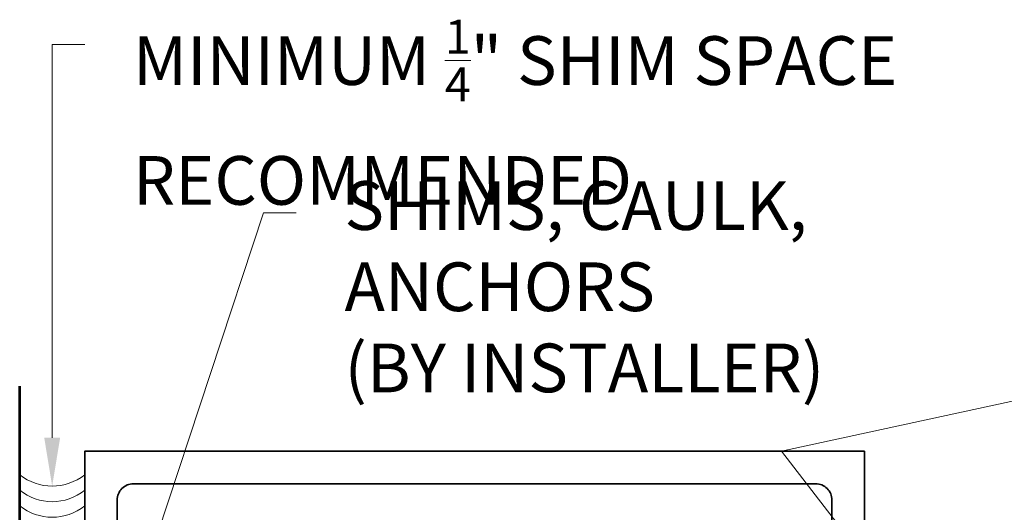
# Model space of a CAD drawing. Units: inches. Extents: x -240 to 1166, y -110 to 174.
# Drawn here: x 310 to 314, y -100 to -98 of the extents above; entities that cross this region are included whole.
import ezdxf
from ezdxf import colors
from ezdxf.entities.mleader import LeaderData, LeaderLine
from ezdxf.math import Vec2, Vec3

# ---------------------------------------------------------------- set-up
doc = ezdxf.new("R2010")
doc.units = ezdxf.units.IN
doc.header["$MEASUREMENT"] = 0
for name, color, linetype, lineweight in [('001 DAW-DIMENSION', 7, 'Continuous', 13), ('005 DAW-COLATERAL METERIAL', 9, 'Continuous', 9), ('006 DAW-SECTION DETAILS', 3, 'Continuous', 35), ('100 DAW-BORDER', 8, 'Continuous', 53)]:
    doc.layers.add(name, color=color, linetype=linetype, lineweight=lineweight)
doc.styles.add('DAW-SMALL', font='arial.ttf', dxfattribs={"width": 0.85, "height": 0.09375})

# ---------------------------------------------------------------- blocks, each defined once
blk = doc.blocks.new('CAULK JOINT')
at = {"layer": '005 DAW-COLATERAL METERIAL'}
for centre in [(2.946, 0.125), (3.006, 0.125), (3.066, 0.125)]:
    blk.add_arc(centre, 0.2, 141.3178, 218.6822, dxfattribs=at)
blk = doc.blocks.new('*U436')
at = {"layer": '006 DAW-SECTION DETAILS'}
blk.add_lwpolyline([(-3, -3), (-3, 3), (0, 3), (0, -3)], close=True, dxfattribs=at)
blk.add_lwpolyline([(-0.125, 2.6685), (-0.125, 2.8125, 0.414214), (-0.1875, 2.875), (-2.8125, 2.875, 0.414214), (-2.875, 2.8125), (-2.875, 2.6685, 0.414214)], format="xyb", dxfattribs=at)

msp = doc.modelspace()

# ---------------------------------------------------------------- linework, layer by layer
at = {"layer": '100 DAW-BORDER'}
msp.add_line((310, -106.2516123), (310, -99.7489465), dxfattribs=at)

# ---------------------------------------------------------------- block references
at = {"layer": '006 DAW-SECTION DETAILS'}
msp.add_blockref('*U436', (313.25, -103), dxfattribs=at)
at = {"layer": '006 DAW-SECTION DETAILS', "rotation": 90}
msp.add_blockref('CAULK JOINT', (310.25, -103), dxfattribs=at)

# ---------------------------------------------------------------- leaders
at = {"layer": '001 DAW-DIMENSION'}
ml = msp.add_multileader_mtext('Standard', dxfattribs=at)
ml.set_content('\\A1;MINIMUM {\\H0.7x;\\S1/4;}" SHIM SPACE RECOMMENDED', color=256, style='DAW-SMALL')
ml.set_leader_properties(color=256, linetype='Continuous', lineweight=5)
ml.build(insert=Vec2(0, 0))
ml.multileader.update_dxf_attribs({"dogleg_length": 0.0625, "arrow_head_size": 0.186, "scale": 2})
ctx = ml.context
ctx.base_point, ctx.scale, ctx.char_height, ctx.arrow_head_size, ctx.landing_gap_size, ctx.plane_origin = Vec3(310.25, -98.4335668), 2, 0.1875, 0.186, 0.186, Vec3(310.125, -100.134)
notes = []
notes.append((ctx, [(0, (1, 1, 0), (310.125, -98.4335668), (1, 0), 0.125, [(0, [(310.125, -100.134)], 0, [])])]))
ctx.mtext.insert, ctx.mtext.flow_direction = Vec3(310.436, -98.3382181), 5
ml = msp.add_multileader_mtext('Standard', dxfattribs=at)
ml.set_content('\\A1;{\\H1x;SHIMS, CAULK, ANCHORS\\P(BY INSTALLER)}', color=256, style='DAW-SMALL')
ml.set_leader_properties(color=256, linetype='Continuous', lineweight=5)
ml.build(insert=Vec2(0, 0))
ml.multileader.update_dxf_attribs({"dogleg_length": 0.0625, "arrow_head_size": 0.186, "scale": 2})
ctx = ml.context
ctx.base_point, ctx.scale, ctx.char_height, ctx.arrow_head_size, ctx.landing_gap_size, ctx.plane_origin = Vec3(311.0635684, -99.081512), 2, 0.1875, 0.186, 0.186, Vec3(312.2998416, -100.4009103)
notes.append((ctx, [(0, (1, 1, 0), (310.9385684, -99.081512), (1, 0), 0.125, [(0, [(310.1780991, -101.3829415)], 0, [])])]))
ctx.mtext.insert, ctx.mtext.flow_direction = Vec3(311.2495684, -98.9601998), 5
ml = msp.add_multileader_mtext('Standard', dxfattribs=at)
ml.set_content('6063-T6 ALUMINUM EXTRUSION', color=256, style='DAW-SMALL')
ml.set_leader_properties(color=256, linetype='Continuous', lineweight=5)
ml.build(insert=Vec2(0, 0))
ml.multileader.update_dxf_attribs({"dogleg_length": 0.0625, "arrow_head_size": 0.186, "scale": 2})
ctx = ml.context
ctx.base_point, ctx.scale, ctx.char_height, ctx.arrow_head_size, ctx.landing_gap_size, ctx.plane_origin = Vec3(314.6947346, -99.6445335), 2, 0.1875, 0.186, 0.186, Vec3(314.5697346, -101.875)
notes.append((ctx, [(0, (1, 1, 0), (314.5697346, -99.6445335), (1, 0), 0.125, [(1, [(314.5697346, -102.1249558), (312.93103, -100)], 0, [])])]))
ctx.mtext.insert, ctx.mtext.flow_direction = Vec3(314.8807346, -99.5491208), 5
for ctx, leaders in notes:
    for number, flags, end, landing, length, lines in leaders:
        leader = LeaderData()
        leader.index, (leader.has_last_leader_line, leader.has_dogleg_vector, leader.attachment_direction) = number, flags
        leader.last_leader_point, leader.dogleg_vector, leader.dogleg_length = Vec3(end), Vec3(landing), length
        for number, points, colour, breaks in lines:
            line = LeaderLine()
            line.index, line.vertices, line.color, line.breaks = number, Vec3.list(points), colors.encode_raw_color(colour), breaks
            leader.lines.append(line)
        ctx.leaders.append(leader)

doc.saveas('drawing.dxf')
